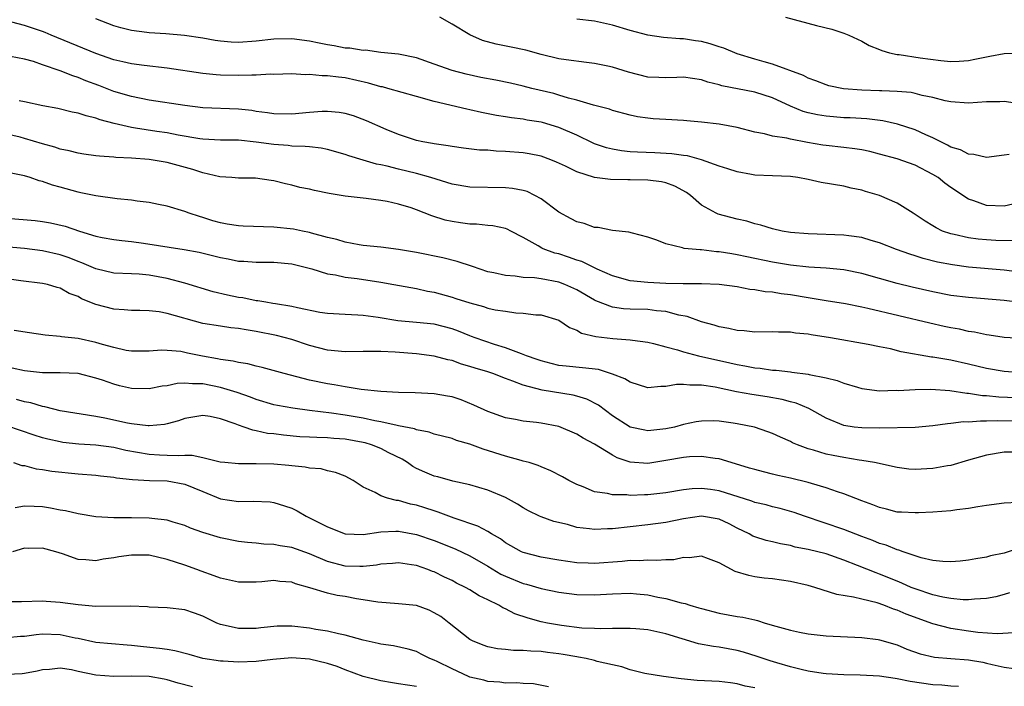
# Model space of a CAD drawing. Units: inches. Extents: x 2553000 to 2556000, y 1557000 to 1560000.
# Drawn here: x 2554450 to 2554561, y 1557572 to 1557647 of the extents above; entities that cross this region are included whole.
import ezdxf

# ---------------------------------------------------------------- set-up
doc = ezdxf.new("R2010")
doc.units = ezdxf.units.IN
doc.header["$MEASUREMENT"] = 0
doc.layers.add('LD25531557_2ft', color=153, linetype='Continuous')

msp = doc.modelspace()

# ---------------------------------------------------------------- linework, layer by layer
at = {"layer": 'LD25531557_2ft'}
for points, elevation in [([(2554561.99, 1557626.01), (2554561, 1557625.79), (2554559, 1557625.86), (2554557.61, 1557626.39), (2554557, 1557626.58), (2554555, 1557627.88), (2554554.35, 1557628.36), (2554553.57, 1557629), (2554553, 1557629.35), (2554551, 1557630.4), (2554549, 1557631.09), (2554547, 1557631.63), (2554545.91, 1557631.91), (2554545, 1557632.11), (2554544.23, 1557632.23), (2554543, 1557632.38), (2554541, 1557632.59), (2554540.64, 1557632.64), (2554538.93, 1557632.93), (2554537, 1557633.3), (2554536.58, 1557633.42), (2554535, 1557633.65), (2554534.08, 1557633.92), (2554533, 1557634.11), (2554531, 1557634.63), (2554529, 1557635), (2554527, 1557635.23), (2554525.37, 1557635.37), (2554525, 1557635.41), (2554523, 1557635.51), (2554521.6, 1557635.6), (2554521, 1557635.65), (2554519.82, 1557635.82), (2554519, 1557636), (2554517, 1557636.54), (2554516.67, 1557636.67), (2554514.87, 1557637.13), (2554513, 1557637.7), (2554512.09, 1557637.91), (2554511, 1557638.26), (2554510.42, 1557638.42), (2554507.97, 1557639), (2554507, 1557639.25), (2554505.58, 1557639.58), (2554503.92, 1557639.92), (2554502.24, 1557640.24), (2554500.59, 1557640.59), (2554499, 1557641.01), (2554497, 1557641.74), (2554495, 1557642.43), (2554493, 1557642.84), (2554491, 1557643.03), (2554489.28, 1557643.28), (2554489, 1557643.27), (2554487.52, 1557643.52), (2554487, 1557643.54), (2554485.77, 1557643.77), (2554485, 1557643.89), (2554484.07, 1557644.07), (2554483, 1557644.3), (2554481, 1557644.58), (2554479, 1557644.54), (2554477, 1557644.3), (2554475, 1557644.16), (2554474.2, 1557644.2), (2554473, 1557644.3), (2554472.39, 1557644.39), (2554471, 1557644.64), (2554468.96, 1557644.96), (2554466.86, 1557645.14), (2554465, 1557645.24), (2554464.72, 1557645.29), (2554463, 1557645.5), (2554461.8, 1557645.8), (2554461, 1557646.04), (2554459, 1557646.8)], 6740), ([(2554561.58, 1557631.58), (2554561, 1557631.5), (2554559, 1557631.25), (2554557.59, 1557631.59), (2554557, 1557631.61), (2554556.1, 1557632.1), (2554555, 1557632.42), (2554554.65, 1557632.65), (2554553.88, 1557633), (2554553, 1557633.45), (2554552.21, 1557633.79), (2554551, 1557634.36), (2554549.01, 1557635.01), (2554547.38, 1557635.38), (2554545.59, 1557635.59), (2554543.69, 1557635.69), (2554543, 1557635.72), (2554541.82, 1557635.82), (2554541, 1557635.89), (2554540.05, 1557636.05), (2554539, 1557636.28), (2554538.43, 1557636.43), (2554537, 1557637.01), (2554535, 1557637.95), (2554533, 1557638.6), (2554529.29, 1557639.29), (2554529, 1557639.39), (2554527.72, 1557639.72), (2554527, 1557639.97), (2554525, 1557640.25), (2554524.24, 1557640.24), (2554523, 1557640.18), (2554522.23, 1557640.23), (2554521, 1557640.28), (2554518.82, 1557640.82), (2554517, 1557641.38), (2554516.5, 1557641.5), (2554515, 1557641.82), (2554514.08, 1557641.92), (2554511.8, 1557642.2), (2554511, 1557642.33), (2554509, 1557642.82), (2554507.3, 1557643.3), (2554505.65, 1557643.65), (2554503.97, 1557643.97), (2554502.4, 1557644.4), (2554501.01, 1557645.01), (2554499, 1557646.22), (2554497.61, 1557647)], 6738), ([(2554563, 1557637.23), (2554561, 1557637.53), (2554560.5, 1557637.5), (2554559, 1557637.49), (2554557, 1557637.35), (2554555, 1557637.49), (2554554.38, 1557637.62), (2554553, 1557637.98), (2554551.78, 1557638.22), (2554551, 1557638.44), (2554550.54, 1557638.54), (2554549, 1557638.67), (2554547.28, 1557638.72), (2554547, 1557638.75), (2554545, 1557638.81), (2554542.96, 1557638.96), (2554541.3, 1557639.3), (2554541, 1557639.39), (2554539.84, 1557639.84), (2554539, 1557640.15), (2554538.46, 1557640.46), (2554535, 1557641.74), (2554534.03, 1557641.97), (2554533, 1557642.27), (2554531, 1557642.9), (2554529.53, 1557643.53), (2554529, 1557643.68), (2554528, 1557644), (2554527, 1557644.26), (2554526.35, 1557644.35), (2554525, 1557644.57), (2554524.57, 1557644.57), (2554522.73, 1557644.73), (2554521, 1557645), (2554519, 1557645.51), (2554517, 1557646.1), (2554515, 1557646.56), (2554513, 1557646.79)], 6736), ([(2554536.44, 1557647), (2554539.93, 1557646.07), (2554541.64, 1557645.64), (2554543, 1557645.2), (2554543.57, 1557645), (2554545, 1557644.3), (2554545.84, 1557643.84), (2554547, 1557643.37), (2554547.25, 1557643.25), (2554548.14, 1557643), (2554549, 1557642.82), (2554549.2, 1557642.8), (2554551.55, 1557642.45), (2554553.87, 1557642.13), (2554555, 1557642.04), (2554555.94, 1557642.06), (2554557, 1557642.15), (2554557.72, 1557642.28), (2554559, 1557642.56), (2554559.38, 1557642.62), (2554561, 1557642.94), (2554563, 1557643)], 6734), ([(2554562.12, 1557621.88), (2554560.06, 1557621.94), (2554559, 1557622), (2554558.08, 1557622.08), (2554557, 1557622.22), (2554555.4, 1557622.6), (2554555, 1557622.67), (2554554.09, 1557623), (2554553.35, 1557623.35), (2554553, 1557623.59), (2554552.11, 1557624.11), (2554551, 1557624.87), (2554550.77, 1557625), (2554549, 1557626.12), (2554547, 1557626.97), (2554545.43, 1557627.43), (2554545, 1557627.58), (2554543.82, 1557627.82), (2554543, 1557628.03), (2554540.46, 1557628.46), (2554539, 1557628.79), (2554537.84, 1557629), (2554537, 1557629.12), (2554535, 1557629.18), (2554533, 1557629.28), (2554532.64, 1557629.36), (2554531, 1557629.65), (2554529.97, 1557629.97), (2554529, 1557630.29), (2554527, 1557631), (2554525.44, 1557631.44), (2554525, 1557631.48), (2554523.68, 1557631.68), (2554521.78, 1557631.78), (2554519.84, 1557631.84), (2554519, 1557631.9), (2554518.01, 1557632.01), (2554517, 1557632.18), (2554516.34, 1557632.34), (2554515, 1557632.79), (2554514.85, 1557632.85), (2554513, 1557633.74), (2554511, 1557634.63), (2554509.17, 1557635.17), (2554509, 1557635.22), (2554507.45, 1557635.45), (2554507, 1557635.55), (2554505.69, 1557635.69), (2554505, 1557635.82), (2554503.98, 1557635.98), (2554502.32, 1557636.32), (2554501, 1557636.61), (2554500.67, 1557636.67), (2554497, 1557637.54), (2554495, 1557638.09), (2554491.79, 1557639), (2554491.17, 1557639.17), (2554491, 1557639.2), (2554489.6, 1557639.6), (2554487, 1557640.19), (2554486.25, 1557640.25), (2554485, 1557640.43), (2554484.41, 1557640.41), (2554483, 1557640.55), (2554482.52, 1557640.52), (2554481, 1557640.63), (2554479, 1557640.58), (2554478.6, 1557640.6), (2554477, 1557640.48), (2554476.5, 1557640.5), (2554475, 1557640.44), (2554473, 1557640.49), (2554472.52, 1557640.52), (2554471, 1557640.68), (2554467, 1557641.26), (2554464.44, 1557641.56), (2554463, 1557641.76), (2554462.02, 1557641.98), (2554461, 1557642.23), (2554459, 1557642.92), (2554453.97, 1557645), (2554453.29, 1557645.29), (2554453, 1557645.4), (2554451, 1557646.07), (2554449.57, 1557646.43)], 6742), ([(2554563, 1557618.36), (2554561, 1557618.59), (2554557, 1557618.94), (2554555.19, 1557619.19), (2554553.51, 1557619.51), (2554551.91, 1557619.91), (2554551, 1557620.21), (2554550.39, 1557620.39), (2554548.91, 1557620.91), (2554547, 1557621.68), (2554546.06, 1557621.94), (2554545, 1557622.27), (2554543.54, 1557622.46), (2554543, 1557622.54), (2554539, 1557622.69), (2554537, 1557622.85), (2554536.07, 1557623), (2554535, 1557623.24), (2554533.66, 1557623.66), (2554533, 1557623.82), (2554532.1, 1557624.1), (2554531, 1557624.34), (2554528.88, 1557624.88), (2554528.64, 1557625), (2554527, 1557625.91), (2554525.78, 1557627), (2554525.33, 1557627.33), (2554524.03, 1557628.03), (2554523, 1557628.4), (2554522.51, 1557628.51), (2554521, 1557628.7), (2554519, 1557628.75), (2554518.74, 1557628.74), (2554516.78, 1557628.78), (2554515, 1557629.01), (2554513, 1557629.63), (2554511.73, 1557630.27), (2554510.74, 1557630.74), (2554510.1, 1557631), (2554509, 1557631.4), (2554507.66, 1557631.66), (2554507, 1557631.77), (2554505, 1557631.93), (2554503.97, 1557631.97), (2554503, 1557632.06), (2554502.09, 1557632.09), (2554500.3, 1557632.3), (2554499, 1557632.48), (2554498.57, 1557632.57), (2554497, 1557632.78), (2554496.82, 1557632.82), (2554495.73, 1557633), (2554495, 1557633.15), (2554493, 1557633.82), (2554491.59, 1557634.41), (2554489.38, 1557635.38), (2554487.92, 1557635.92), (2554487, 1557636.18), (2554486.31, 1557636.31), (2554485, 1557636.43), (2554484.42, 1557636.42), (2554483, 1557636.32), (2554481, 1557636.13), (2554479, 1557636.16), (2554478.28, 1557636.28), (2554477, 1557636.43), (2554476.51, 1557636.51), (2554475, 1557636.66), (2554471, 1557636.82), (2554469, 1557637.07), (2554465, 1557637.69), (2554463, 1557638.08), (2554461, 1557638.67), (2554459.33, 1557639.33), (2554457.86, 1557639.86), (2554457, 1557640.22), (2554456.4, 1557640.4), (2554455, 1557640.98), (2554453, 1557641.67), (2554451.99, 1557642.01), (2554451, 1557642.29), (2554449.4, 1557642.6)], 6744), ([(2554562.48, 1557615), (2554561, 1557615.19), (2554557, 1557615.52), (2554555, 1557615.78), (2554553, 1557616.16), (2554550.68, 1557616.68), (2554549, 1557617.09), (2554545, 1557618.23), (2554543, 1557618.64), (2554541, 1557618.83), (2554539.06, 1557618.94), (2554537, 1557619.16), (2554535, 1557619.49), (2554532.09, 1557620.09), (2554531, 1557620.34), (2554530.42, 1557620.42), (2554529, 1557620.67), (2554528.68, 1557620.68), (2554527, 1557620.87), (2554526.87, 1557620.87), (2554525.05, 1557621.05), (2554524.89, 1557621.11), (2554523, 1557621.57), (2554522.01, 1557621.99), (2554521, 1557622.3), (2554519.26, 1557622.74), (2554518.86, 1557622.86), (2554517, 1557623.05), (2554515.39, 1557623.39), (2554515, 1557623.39), (2554513.84, 1557623.84), (2554513, 1557624.02), (2554512.38, 1557624.38), (2554511, 1557625.11), (2554509, 1557626.61), (2554508.28, 1557627), (2554507.42, 1557627.42), (2554507, 1557627.53), (2554505.78, 1557627.78), (2554505, 1557627.86), (2554501, 1557627.92), (2554499, 1557628.24), (2554498.43, 1557628.43), (2554496.61, 1557629), (2554495, 1557629.46), (2554493, 1557629.93), (2554491.73, 1557630.27), (2554491, 1557630.43), (2554490.51, 1557630.51), (2554489, 1557630.97), (2554487.42, 1557631.42), (2554487, 1557631.59), (2554485, 1557632.15), (2554484.3, 1557632.3), (2554483, 1557632.43), (2554482.5, 1557632.5), (2554481, 1557632.53), (2554480.59, 1557632.59), (2554479, 1557632.7), (2554477, 1557632.98), (2554475, 1557633.18), (2554473, 1557633.21), (2554471, 1557633.3), (2554470.66, 1557633.34), (2554468.25, 1557633.75), (2554467, 1557634.01), (2554465.83, 1557634.17), (2554463.46, 1557634.54), (2554463, 1557634.6), (2554461.05, 1557635.05), (2554459.48, 1557635.48), (2554459, 1557635.67), (2554457.91, 1557635.91), (2554457, 1557636.24), (2554456.35, 1557636.35), (2554454.74, 1557636.74), (2554453.06, 1557637.06), (2554451, 1557637.5), (2554450.39, 1557637.61)], 6746), ([(2554563, 1557610.92), (2554561, 1557611.06), (2554559.32, 1557611.32), (2554559, 1557611.35), (2554557.65, 1557611.65), (2554557, 1557611.73), (2554555.97, 1557611.97), (2554555, 1557612.13), (2554554.28, 1557612.28), (2554552.64, 1557612.64), (2554545.68, 1557614.32), (2554545, 1557614.47), (2554543.18, 1557614.82), (2554541, 1557615.16), (2554539.44, 1557615.44), (2554539, 1557615.5), (2554537, 1557615.83), (2554535.95, 1557615.95), (2554535, 1557616.12), (2554534.17, 1557616.17), (2554533, 1557616.39), (2554532.44, 1557616.44), (2554531, 1557616.73), (2554529, 1557617), (2554527, 1557617.06), (2554524.94, 1557617.06), (2554523, 1557617.12), (2554521, 1557617.21), (2554519, 1557617.4), (2554517, 1557617.96), (2554515.28, 1557618.72), (2554514.68, 1557619), (2554513.56, 1557619.56), (2554513, 1557619.73), (2554512.07, 1557620.07), (2554511, 1557620.42), (2554510.53, 1557620.53), (2554509.24, 1557621), (2554509.07, 1557621.07), (2554508.67, 1557621.33), (2554507, 1557622.27), (2554505.6, 1557623), (2554505.2, 1557623.2), (2554505, 1557623.28), (2554503.57, 1557623.57), (2554503, 1557623.62), (2554501.76, 1557623.76), (2554501, 1557623.76), (2554499.93, 1557623.93), (2554499, 1557624.05), (2554498.23, 1557624.23), (2554496.71, 1557624.71), (2554495, 1557625.39), (2554494.41, 1557625.59), (2554493, 1557626.02), (2554491.7, 1557626.3), (2554491, 1557626.42), (2554489.36, 1557626.64), (2554487, 1557626.91), (2554485.2, 1557627.2), (2554483.54, 1557627.54), (2554483, 1557627.68), (2554481.9, 1557627.9), (2554481, 1557628.16), (2554480.29, 1557628.29), (2554479, 1557628.64), (2554478.67, 1557628.67), (2554476.93, 1557628.93), (2554475, 1557628.93), (2554474.26, 1557629), (2554472.91, 1557629.09), (2554471, 1557629.54), (2554469.9, 1557629.9), (2554467, 1557630.69), (2554465, 1557631.04), (2554463, 1557631.17), (2554461.25, 1557631.25), (2554461, 1557631.29), (2554459.39, 1557631.39), (2554459, 1557631.45), (2554457.63, 1557631.63), (2554457, 1557631.73), (2554456, 1557632), (2554455, 1557632.19), (2554454.4, 1557632.4), (2554453, 1557632.78), (2554451, 1557633.4), (2554450.49, 1557633.52), (2554449, 1557633.88)], 6748), ([(2554563, 1557607.08), (2554561, 1557607.22), (2554559, 1557607.58), (2554557, 1557608.06), (2554555, 1557608.5), (2554554.56, 1557608.56), (2554553, 1557608.83), (2554552.84, 1557608.84), (2554549.45, 1557609.45), (2554548.24, 1557609.76), (2554547, 1557609.99), (2554545.74, 1557610.26), (2554541.48, 1557611), (2554539.34, 1557611.34), (2554539, 1557611.42), (2554537.55, 1557611.55), (2554537, 1557611.65), (2554535.65, 1557611.65), (2554535, 1557611.68), (2554533, 1557611.65), (2554531.8, 1557611.8), (2554531, 1557611.84), (2554530.07, 1557612.07), (2554529, 1557612.25), (2554528.43, 1557612.43), (2554527, 1557612.8), (2554525.39, 1557613.39), (2554524.45, 1557613.55), (2554523, 1557613.96), (2554521.96, 1557614.05), (2554521, 1557614.18), (2554519, 1557614.22), (2554518.25, 1557614.25), (2554517, 1557614.44), (2554515.16, 1557615.16), (2554515, 1557615.25), (2554513, 1557616.41), (2554511.68, 1557617), (2554511, 1557617.25), (2554509, 1557617.63), (2554508.27, 1557617.73), (2554507, 1557617.79), (2554506.07, 1557617.93), (2554505, 1557617.99), (2554503.7, 1557618.3), (2554503, 1557618.43), (2554501.28, 1557619), (2554499.59, 1557619.59), (2554497.98, 1557619.98), (2554495, 1557620.59), (2554493, 1557620.93), (2554491, 1557621.17), (2554489, 1557621.38), (2554488.56, 1557621.44), (2554487, 1557621.74), (2554486.05, 1557622.05), (2554485, 1557622.29), (2554483.23, 1557622.77), (2554483, 1557622.84), (2554482.19, 1557623), (2554481.21, 1557623.21), (2554479, 1557623.45), (2554475.54, 1557623.54), (2554475, 1557623.58), (2554473.76, 1557623.76), (2554473, 1557623.92), (2554472.14, 1557624.14), (2554471, 1557624.52), (2554470.62, 1557624.62), (2554469.47, 1557625), (2554469, 1557625.19), (2554467, 1557625.79), (2554466.03, 1557625.97), (2554465, 1557626.2), (2554463.65, 1557626.35), (2554463, 1557626.47), (2554461.38, 1557626.62), (2554459, 1557626.94), (2554457.3, 1557627.3), (2554457, 1557627.35), (2554455, 1557627.91), (2554454.13, 1557628.13), (2554453, 1557628.57), (2554452.63, 1557628.63), (2554451.61, 1557629), (2554451, 1557629.19), (2554449.5, 1557629.5)], 6750), ([(2554449, 1557624.45), (2554452.17, 1557624.17), (2554453, 1557624.07), (2554453.91, 1557623.91), (2554455.55, 1557623.55), (2554457.15, 1557623), (2554459, 1557622.44), (2554459.71, 1557622.29), (2554461, 1557622.05), (2554461.92, 1557621.92), (2554463, 1557621.82), (2554464.35, 1557621.65), (2554468.93, 1557620.93), (2554470.61, 1557620.61), (2554472.23, 1557620.23), (2554473, 1557620.01), (2554473.87, 1557619.87), (2554475, 1557619.61), (2554475.6, 1557619.6), (2554477, 1557619.49), (2554479, 1557619.5), (2554481, 1557619.3), (2554483.26, 1557618.74), (2554485, 1557618.2), (2554485.92, 1557618.08), (2554487, 1557617.82), (2554488.34, 1557617.66), (2554491, 1557617.25), (2554492.47, 1557617), (2554495, 1557616.53), (2554496.26, 1557616.26), (2554497, 1557616.12), (2554499, 1557615.58), (2554499.44, 1557615.44), (2554501, 1557614.92), (2554502.52, 1557614.52), (2554503, 1557614.35), (2554503.83, 1557614.17), (2554505, 1557613.99), (2554506.17, 1557613.83), (2554507, 1557613.79), (2554508.39, 1557613.61), (2554509, 1557613.58), (2554511, 1557612.98), (2554512.17, 1557612.17), (2554513, 1557611.88), (2554513.54, 1557611.54), (2554515.16, 1557611.16), (2554517.06, 1557610.94), (2554519, 1557610.8), (2554519.25, 1557610.75), (2554521, 1557610.53), (2554521.61, 1557610.39), (2554523, 1557610.01), (2554524.33, 1557609.67), (2554525, 1557609.44), (2554526.69, 1557609), (2554530.21, 1557608.21), (2554531, 1557608.01), (2554531.87, 1557607.87), (2554533, 1557607.64), (2554533.59, 1557607.59), (2554535, 1557607.39), (2554535.38, 1557607.38), (2554537, 1557607.18), (2554537.17, 1557607.17), (2554539, 1557606.93), (2554539.1, 1557606.9), (2554541, 1557606.53), (2554542.23, 1557606.23), (2554543, 1557605.92), (2554544.54, 1557605.46), (2554545, 1557605.34), (2554547, 1557605.07), (2554548.88, 1557605.12), (2554549.1, 1557605.1), (2554551, 1557605.21), (2554552.76, 1557605.24), (2554554.91, 1557605.09), (2554556.8, 1557604.8), (2554557, 1557604.79), (2554558.55, 1557604.55), (2554559, 1557604.53), (2554560.4, 1557604.4), (2554562.33, 1557604.33)], 6752), ([(2554563, 1557601.67), (2554560.29, 1557601.71), (2554559, 1557601.64), (2554558.33, 1557601.67), (2554557, 1557601.55), (2554556.43, 1557601.57), (2554555, 1557601.38), (2554554.64, 1557601.36), (2554553, 1557601.12), (2554551, 1557600.95), (2554547, 1557600.88), (2554545, 1557600.9), (2554544.17, 1557601), (2554543, 1557601.18), (2554541, 1557601.98), (2554539.06, 1557603.06), (2554537.66, 1557603.66), (2554537, 1557603.83), (2554536.08, 1557604.08), (2554534.4, 1557604.4), (2554532.65, 1557604.65), (2554530.95, 1557604.95), (2554528.54, 1557605.46), (2554527, 1557605.71), (2554525.69, 1557605.69), (2554525, 1557605.77), (2554524.22, 1557605.78), (2554523, 1557605.53), (2554522.44, 1557605.56), (2554521, 1557605.4), (2554519, 1557606.02), (2554518.41, 1557606.41), (2554517, 1557606.95), (2554515.44, 1557607.44), (2554513.66, 1557607.66), (2554511.82, 1557607.82), (2554511, 1557607.92), (2554510.12, 1557608.12), (2554509, 1557608.41), (2554508.57, 1557608.57), (2554507.36, 1557609), (2554507, 1557609.15), (2554506.79, 1557609.21), (2554505, 1557609.89), (2554503.75, 1557610.25), (2554501.59, 1557611), (2554501.17, 1557611.17), (2554501, 1557611.22), (2554499.74, 1557611.74), (2554499, 1557612.01), (2554497, 1557612.54), (2554495, 1557612.74), (2554492.92, 1557612.92), (2554490.7, 1557613.3), (2554489, 1557613.52), (2554488.43, 1557613.57), (2554487, 1557613.62), (2554485, 1557613.74), (2554484.14, 1557613.86), (2554481.64, 1557614.36), (2554481, 1557614.52), (2554479.18, 1557614.82), (2554478.88, 1557614.88), (2554478.09, 1557615), (2554477.17, 1557615.17), (2554477, 1557615.18), (2554475.49, 1557615.49), (2554475, 1557615.55), (2554473.79, 1557615.79), (2554472.17, 1557616.17), (2554469, 1557617.14), (2554467, 1557617.66), (2554465, 1557618.04), (2554463.86, 1557618.14), (2554463, 1557618.19), (2554461, 1557618.27), (2554459, 1557618.74), (2554457.44, 1557619.44), (2554457, 1557619.59), (2554455.99, 1557619.99), (2554455, 1557620.34), (2554453, 1557620.79), (2554451, 1557621.04), (2554447, 1557621.39)], 6754), ([(2554563, 1557598.19), (2554561, 1557598.18), (2554559, 1557597.83), (2554557, 1557597.27), (2554555, 1557596.68), (2554554.63, 1557596.63), (2554553, 1557596.34), (2554551, 1557596.25), (2554550.28, 1557596.28), (2554549, 1557596.44), (2554546.42, 1557597), (2554545, 1557597.24), (2554544.73, 1557597.27), (2554543, 1557597.56), (2554541.8, 1557597.8), (2554541, 1557597.97), (2554539.58, 1557598.42), (2554539, 1557598.56), (2554537.81, 1557599), (2554537.24, 1557599.24), (2554537, 1557599.38), (2554535.87, 1557599.87), (2554535, 1557600.28), (2554534.47, 1557600.47), (2554532.97, 1557600.97), (2554531, 1557601.36), (2554530.57, 1557601.43), (2554529, 1557601.64), (2554528.32, 1557601.68), (2554527, 1557601.66), (2554526.43, 1557601.57), (2554525, 1557601.28), (2554523.97, 1557601), (2554523, 1557600.79), (2554521, 1557600.57), (2554520.63, 1557600.63), (2554518.99, 1557600.99), (2554517, 1557602.27), (2554515.44, 1557603.44), (2554514.13, 1557604.13), (2554513, 1557604.47), (2554512.59, 1557604.59), (2554509.13, 1557605.13), (2554507, 1557605.69), (2554505.84, 1557606.16), (2554505, 1557606.44), (2554503.56, 1557607), (2554503, 1557607.19), (2554501.6, 1557607.6), (2554501, 1557607.81), (2554500.06, 1557608.06), (2554499, 1557608.45), (2554498.53, 1557608.53), (2554497, 1557608.96), (2554495, 1557609.21), (2554492.61, 1557609.39), (2554491, 1557609.48), (2554489.47, 1557609.47), (2554489, 1557609.49), (2554487, 1557609.44), (2554485, 1557609.63), (2554483, 1557610.16), (2554481, 1557610.82), (2554479.27, 1557611.27), (2554477, 1557611.72), (2554475.89, 1557611.89), (2554475, 1557612.07), (2554474.15, 1557612.15), (2554473, 1557612.31), (2554471, 1557612.62), (2554467, 1557613.75), (2554466.09, 1557613.91), (2554465, 1557614.04), (2554463.92, 1557614.08), (2554463, 1557614.09), (2554462.16, 1557614.16), (2554461, 1557614.22), (2554459, 1557614.74), (2554457.4, 1557615.4), (2554457, 1557615.65), (2554455.99, 1557615.99), (2554455, 1557616.59), (2554454.66, 1557616.66), (2554453.55, 1557617), (2554453, 1557617.12), (2554450.59, 1557617.41), (2554448.26, 1557617.74)], 6756), ([(2554562.53, 1557592.53), (2554561, 1557592.46), (2554559, 1557592.2), (2554558.04, 1557592.04), (2554557, 1557591.84), (2554555.69, 1557591.69), (2554555, 1557591.59), (2554553, 1557591.45), (2554551.38, 1557591.38), (2554551, 1557591.35), (2554549.46, 1557591.46), (2554549, 1557591.46), (2554547.79, 1557591.79), (2554547, 1557591.95), (2554546.26, 1557592.26), (2554545, 1557592.7), (2554543, 1557593.5), (2554542.27, 1557593.73), (2554541, 1557594.19), (2554539.35, 1557594.65), (2554539, 1557594.77), (2554537, 1557595.25), (2554535.57, 1557595.57), (2554535, 1557595.72), (2554533.96, 1557595.96), (2554533, 1557596.22), (2554532.4, 1557596.4), (2554530.33, 1557597), (2554529, 1557597.42), (2554528.55, 1557597.45), (2554527, 1557597.7), (2554525.65, 1557597.65), (2554525, 1557597.58), (2554523, 1557597.23), (2554521, 1557596.92), (2554519, 1557597.06), (2554517.55, 1557597.55), (2554517, 1557597.84), (2554515, 1557599.07), (2554513.73, 1557599.73), (2554513, 1557600.21), (2554511, 1557601.04), (2554509, 1557601.43), (2554508.49, 1557601.51), (2554507, 1557601.67), (2554506.14, 1557601.86), (2554505, 1557602.04), (2554503, 1557602.73), (2554501.45, 1557603.45), (2554500.04, 1557604.04), (2554499, 1557604.37), (2554498.48, 1557604.48), (2554497, 1557604.72), (2554494.84, 1557604.84), (2554493, 1557604.88), (2554491, 1557604.98), (2554488.78, 1557605.22), (2554487, 1557605.51), (2554485.75, 1557605.75), (2554485, 1557605.85), (2554483, 1557606.27), (2554480.15, 1557607), (2554477.69, 1557607.69), (2554477, 1557607.84), (2554476.08, 1557608.08), (2554475, 1557608.25), (2554474.4, 1557608.4), (2554473, 1557608.59), (2554472.67, 1557608.67), (2554470.96, 1557608.96), (2554469.29, 1557609.29), (2554468.54, 1557609.46), (2554467, 1557609.6), (2554466.38, 1557609.62), (2554465, 1557609.52), (2554463, 1557609.51), (2554462.4, 1557609.6), (2554461, 1557609.91), (2554459.74, 1557610.26), (2554459, 1557610.5), (2554457, 1557610.93), (2554455.13, 1557611.13), (2554455, 1557611.15), (2554453.3, 1557611.3), (2554451.56, 1557611.56), (2554449.83, 1557611.83)], 6758), ([(2554563, 1557587.51), (2554561, 1557586.85), (2554559.47, 1557586.53), (2554559, 1557586.4), (2554557.8, 1557586.2), (2554557, 1557586.05), (2554556.06, 1557585.94), (2554555, 1557585.86), (2554554.11, 1557585.89), (2554553, 1557586.02), (2554551.68, 1557586.32), (2554551, 1557586.53), (2554549.65, 1557587), (2554549.18, 1557587.18), (2554549, 1557587.22), (2554547.73, 1557587.73), (2554547, 1557587.94), (2554546.26, 1557588.26), (2554545, 1557588.72), (2554543, 1557589.51), (2554538.56, 1557591), (2554537.42, 1557591.42), (2554535.86, 1557591.86), (2554535, 1557592.06), (2554534.26, 1557592.26), (2554533, 1557592.54), (2554532.67, 1557592.67), (2554529, 1557593.84), (2554528.02, 1557593.98), (2554527, 1557594.11), (2554525.95, 1557594.05), (2554525, 1557593.94), (2554523, 1557593.61), (2554521, 1557593.39), (2554520.61, 1557593.39), (2554519, 1557593.32), (2554518.62, 1557593.38), (2554517, 1557593.38), (2554516.46, 1557593.54), (2554515, 1557593.73), (2554513.72, 1557594.28), (2554513, 1557594.54), (2554512.1, 1557595), (2554511.4, 1557595.39), (2554510.08, 1557596.08), (2554509, 1557596.52), (2554508.67, 1557596.67), (2554507.65, 1557597), (2554507, 1557597.18), (2554506.77, 1557597.23), (2554505, 1557597.71), (2554502.5, 1557598.5), (2554501, 1557599.08), (2554499.5, 1557599.5), (2554499, 1557599.7), (2554497, 1557600.2), (2554496.42, 1557600.42), (2554495, 1557600.69), (2554494.79, 1557600.79), (2554493, 1557601.14), (2554492.84, 1557601.16), (2554491, 1557601.58), (2554490.31, 1557601.69), (2554489, 1557601.99), (2554487, 1557602.33), (2554485.45, 1557602.55), (2554483, 1557602.84), (2554481.1, 1557603.1), (2554479.4, 1557603.4), (2554479, 1557603.49), (2554477, 1557604.08), (2554476.35, 1557604.35), (2554474.86, 1557604.86), (2554473, 1557605.44), (2554471, 1557605.85), (2554469.84, 1557605.84), (2554469, 1557605.94), (2554468.12, 1557605.88), (2554467, 1557605.64), (2554466.43, 1557605.57), (2554465, 1557605.29), (2554463, 1557605.33), (2554461.64, 1557605.64), (2554461, 1557605.81), (2554459.74, 1557606.25), (2554459, 1557606.49), (2554457, 1557607.01), (2554455, 1557607.09), (2554453, 1557607.07), (2554451, 1557607.29), (2554449.6, 1557607.6)], 6760), ([(2554561.61, 1557582.39), (2554561, 1557582.19), (2554560.05, 1557581.95), (2554559, 1557581.74), (2554557.68, 1557581.68), (2554557, 1557581.6), (2554556.39, 1557581.61), (2554555, 1557581.74), (2554554.1, 1557581.9), (2554553, 1557582.16), (2554551, 1557582.82), (2554550.57, 1557583), (2554549.49, 1557583.49), (2554549, 1557583.68), (2554547, 1557584.5), (2554546.62, 1557584.62), (2554544.53, 1557585.47), (2554543, 1557586.06), (2554541, 1557586.76), (2554539, 1557587.26), (2554537.53, 1557587.53), (2554537, 1557587.69), (2554535.87, 1557587.87), (2554535, 1557588.1), (2554534.26, 1557588.26), (2554533, 1557588.66), (2554532.76, 1557588.76), (2554532.35, 1557589), (2554531, 1557589.65), (2554530.12, 1557590.12), (2554529, 1557590.64), (2554527, 1557590.99), (2554525, 1557590.69), (2554523, 1557590.28), (2554521, 1557590.02), (2554519, 1557589.81), (2554517, 1557589.57), (2554516.44, 1557589.56), (2554515, 1557589.48), (2554514.42, 1557589.58), (2554513, 1557589.74), (2554511.95, 1557590.05), (2554510.41, 1557590.41), (2554509, 1557590.91), (2554508.8, 1557591), (2554507.6, 1557591.6), (2554507, 1557591.93), (2554506.35, 1557592.35), (2554505, 1557593.08), (2554503, 1557593.91), (2554501, 1557594.5), (2554499.07, 1557594.93), (2554497.39, 1557595.39), (2554497, 1557595.48), (2554495.94, 1557595.94), (2554495, 1557596.36), (2554494.58, 1557596.58), (2554494, 1557597), (2554493.38, 1557597.38), (2554491.89, 1557598.11), (2554491, 1557598.58), (2554489.97, 1557599), (2554489.23, 1557599.23), (2554489, 1557599.28), (2554487, 1557599.65), (2554485.72, 1557599.72), (2554485, 1557599.8), (2554483.81, 1557599.81), (2554483, 1557599.87), (2554481.91, 1557599.91), (2554480.08, 1557600.08), (2554479, 1557600.22), (2554478.29, 1557600.29), (2554477, 1557600.58), (2554476.63, 1557600.63), (2554475.64, 1557601), (2554475, 1557601.21), (2554474.63, 1557601.37), (2554473, 1557601.93), (2554471.82, 1557602.18), (2554471, 1557602.28), (2554469.88, 1557602.11), (2554469, 1557601.96), (2554468.29, 1557601.71), (2554467, 1557601.36), (2554466.7, 1557601.3), (2554465, 1557601.13), (2554464.87, 1557601.13), (2554463, 1557601.36), (2554462.56, 1557601.44), (2554459.99, 1557602.01), (2554459, 1557602.19), (2554455, 1557602.83), (2554454.28, 1557603), (2554453.27, 1557603.27), (2554453, 1557603.3), (2554451.7, 1557603.7), (2554451, 1557603.83), (2554450.1, 1557604.1)], 6762), ([(2554562.09, 1557577.91), (2554560.22, 1557577.78), (2554558.06, 1557577.94), (2554557, 1557578.08), (2554555, 1557578.37), (2554553, 1557578.9), (2554549.99, 1557579.99), (2554549, 1557580.43), (2554548.56, 1557580.56), (2554547.5, 1557581), (2554546.74, 1557581.26), (2554545, 1557581.68), (2554544.09, 1557581.91), (2554542.19, 1557582.19), (2554539.74, 1557583), (2554539, 1557583.22), (2554537, 1557583.67), (2554535, 1557583.95), (2554534.05, 1557584.05), (2554533, 1557584.2), (2554532.32, 1557584.32), (2554530.8, 1557584.8), (2554529, 1557585.75), (2554527.78, 1557586.22), (2554527, 1557586.49), (2554525.68, 1557586.32), (2554525, 1557586.34), (2554523.9, 1557586.1), (2554523, 1557586.11), (2554521.99, 1557586.01), (2554521, 1557586.07), (2554520.01, 1557585.99), (2554519, 1557586.01), (2554518.09, 1557585.91), (2554515, 1557585.69), (2554514.27, 1557585.73), (2554513, 1557585.77), (2554511, 1557586.06), (2554509, 1557586.41), (2554507, 1557586.92), (2554506.81, 1557587), (2554505, 1557588.01), (2554504.44, 1557588.44), (2554503.43, 1557589), (2554503, 1557589.26), (2554501.89, 1557589.89), (2554499.22, 1557590.78), (2554497.45, 1557591.45), (2554497, 1557591.58), (2554495.94, 1557591.94), (2554495, 1557592.22), (2554494.35, 1557592.35), (2554493, 1557592.75), (2554492.76, 1557592.76), (2554491.75, 1557593), (2554491, 1557593.27), (2554490.35, 1557593.65), (2554489, 1557594.26), (2554487.91, 1557595), (2554487, 1557595.47), (2554485.91, 1557595.91), (2554485, 1557596.08), (2554484.29, 1557596.29), (2554483, 1557596.38), (2554482.51, 1557596.51), (2554481, 1557596.63), (2554480.68, 1557596.68), (2554479, 1557596.83), (2554477, 1557596.88), (2554475, 1557596.85), (2554473.48, 1557597), (2554472.94, 1557597.06), (2554471, 1557597.54), (2554469.81, 1557597.81), (2554469, 1557597.8), (2554468.25, 1557597.75), (2554467, 1557597.82), (2554466.15, 1557597.85), (2554465, 1557597.91), (2554462.37, 1557598.37), (2554461, 1557598.69), (2554459, 1557598.95), (2554457.07, 1557599.07), (2554455.28, 1557599.28), (2554455, 1557599.32), (2554453.62, 1557599.62), (2554453, 1557599.78), (2554452.08, 1557600.08), (2554449, 1557601.15)], 6764), ([(2554449.76, 1557597), (2554450.69, 1557596.69), (2554451, 1557596.68), (2554452.3, 1557596.3), (2554453, 1557596.23), (2554454.04, 1557596.04), (2554457, 1557595.73), (2554459, 1557595.58), (2554459.52, 1557595.52), (2554461, 1557595.38), (2554461.31, 1557595.31), (2554463.11, 1557595.11), (2554465.01, 1557595.01), (2554467, 1557594.95), (2554469, 1557594.6), (2554471, 1557593.75), (2554473, 1557592.95), (2554475, 1557592.63), (2554476.68, 1557592.68), (2554478.59, 1557592.59), (2554479, 1557592.54), (2554480.17, 1557592.17), (2554481, 1557591.88), (2554481.59, 1557591.59), (2554482.61, 1557591), (2554483, 1557590.82), (2554485, 1557589.8), (2554487, 1557589.02), (2554489, 1557588.95), (2554491, 1557589.22), (2554492.69, 1557589.31), (2554493, 1557589.3), (2554495, 1557588.95), (2554497, 1557588.26), (2554499.34, 1557587.34), (2554501, 1557586.55), (2554503, 1557585.39), (2554504.49, 1557584.49), (2554505, 1557584.25), (2554507, 1557583.43), (2554507.35, 1557583.35), (2554509, 1557582.87), (2554511, 1557582.45), (2554513, 1557582.19), (2554515, 1557582.16), (2554517, 1557582.29), (2554519, 1557582.35), (2554519.73, 1557582.27), (2554521, 1557582.16), (2554522.09, 1557581.91), (2554523, 1557581.75), (2554524.74, 1557581.26), (2554525.18, 1557581.18), (2554525.69, 1557581), (2554526.72, 1557580.72), (2554527, 1557580.62), (2554529, 1557580.12), (2554531, 1557579.75), (2554531.65, 1557579.65), (2554533, 1557579.34), (2554533.29, 1557579.29), (2554534.15, 1557579), (2554535.36, 1557578.64), (2554537, 1557578.18), (2554538.03, 1557577.97), (2554539, 1557577.78), (2554540.35, 1557577.65), (2554541, 1557577.57), (2554545, 1557577.38), (2554546.86, 1557577.14), (2554547, 1557577.11), (2554549, 1557576.54), (2554550.08, 1557576.08), (2554551.55, 1557575.55), (2554553.16, 1557575.16), (2554555, 1557575), (2554557, 1557574.85), (2554558.59, 1557574.59), (2554559, 1557574.5), (2554559.67, 1557574.33), (2554561, 1557574.06), (2554562.09, 1557573.91)], 6766), ([(2554555.86, 1557571.86), (2554555, 1557571.92), (2554554.01, 1557572.01), (2554553, 1557572.06), (2554550.44, 1557572.44), (2554549, 1557572.74), (2554548.76, 1557572.76), (2554547, 1557573.05), (2554544.84, 1557573.16), (2554543, 1557573.19), (2554541, 1557573.3), (2554540.66, 1557573.34), (2554539, 1557573.61), (2554538.22, 1557573.78), (2554537, 1557574.1), (2554535.47, 1557574.53), (2554534.74, 1557574.74), (2554533.26, 1557575.26), (2554531.74, 1557575.74), (2554531, 1557575.93), (2554529, 1557576.29), (2554528.36, 1557576.36), (2554526.68, 1557576.68), (2554523, 1557577.78), (2554521.98, 1557578.02), (2554521, 1557578.22), (2554519.65, 1557578.35), (2554519, 1557578.4), (2554517.62, 1557578.38), (2554517, 1557578.4), (2554515.65, 1557578.35), (2554515, 1557578.39), (2554513.56, 1557578.44), (2554511.28, 1557578.72), (2554509.7, 1557579), (2554509, 1557579.15), (2554507.53, 1557579.53), (2554506.03, 1557580.03), (2554505, 1557580.59), (2554504.71, 1557580.71), (2554504.25, 1557581), (2554503, 1557581.62), (2554502.05, 1557582.05), (2554501, 1557582.72), (2554500.51, 1557583), (2554499.49, 1557583.49), (2554499, 1557583.76), (2554498.16, 1557584.16), (2554497, 1557584.73), (2554496.79, 1557584.79), (2554496.27, 1557585), (2554495, 1557585.44), (2554494.46, 1557585.54), (2554493, 1557585.76), (2554492.31, 1557585.69), (2554491, 1557585.61), (2554490.5, 1557585.5), (2554489, 1557585.35), (2554488.66, 1557585.34), (2554487, 1557585.4), (2554485, 1557585.91), (2554483, 1557586.75), (2554481, 1557587.48), (2554479.68, 1557587.68), (2554479, 1557587.83), (2554477.86, 1557587.86), (2554477, 1557587.96), (2554476.03, 1557588.03), (2554475, 1557588.15), (2554473, 1557588.56), (2554471, 1557589.16), (2554469.64, 1557589.64), (2554469, 1557589.93), (2554467.68, 1557590.32), (2554467, 1557590.54), (2554465.27, 1557590.73), (2554465, 1557590.78), (2554463, 1557590.82), (2554461, 1557590.82), (2554459, 1557590.93), (2554457, 1557591.25), (2554455.58, 1557591.58), (2554455, 1557591.67), (2554453.91, 1557591.91), (2554453, 1557592.03), (2554452.07, 1557592.07), (2554451, 1557592.1), (2554449.93, 1557591.93)], 6768), ([(2554533, 1557571.71), (2554531.92, 1557571.92), (2554531, 1557572.18), (2554530.27, 1557572.27), (2554529, 1557572.44), (2554526.54, 1557572.54), (2554524.72, 1557572.72), (2554522.73, 1557573), (2554520.66, 1557573.34), (2554519, 1557573.74), (2554518.08, 1557574.08), (2554517, 1557574.29), (2554515.31, 1557574.69), (2554515, 1557574.79), (2554514.05, 1557575), (2554513.18, 1557575.18), (2554513, 1557575.2), (2554511.48, 1557575.48), (2554511, 1557575.56), (2554509.71, 1557575.71), (2554509, 1557575.82), (2554507.84, 1557575.84), (2554507, 1557575.93), (2554505.91, 1557575.91), (2554505, 1557576.02), (2554504.09, 1557576.09), (2554503, 1557576.33), (2554502.5, 1557576.5), (2554501.28, 1557577), (2554501, 1557577.15), (2554498.67, 1557579), (2554497.72, 1557579.72), (2554497, 1557580.16), (2554496.43, 1557580.43), (2554495, 1557580.96), (2554493, 1557581.16), (2554490.67, 1557581.33), (2554489, 1557581.62), (2554488.27, 1557581.73), (2554487, 1557581.96), (2554486.09, 1557582.09), (2554485, 1557582.34), (2554483.04, 1557582.96), (2554481.41, 1557583.41), (2554481, 1557583.58), (2554479.67, 1557583.67), (2554479, 1557583.76), (2554477.62, 1557583.62), (2554477, 1557583.58), (2554475, 1557583.57), (2554473, 1557584.03), (2554472.3, 1557584.3), (2554470.81, 1557584.81), (2554470.33, 1557585), (2554469, 1557585.48), (2554467, 1557586.14), (2554465, 1557586.6), (2554463.37, 1557586.63), (2554463, 1557586.63), (2554461.57, 1557586.43), (2554461, 1557586.3), (2554459.82, 1557586.18), (2554459, 1557585.99), (2554457.89, 1557586.11), (2554457, 1557586.14), (2554455.24, 1557586.76), (2554454.49, 1557587), (2554453, 1557587.4), (2554451.38, 1557587.38), (2554451, 1557587.4), (2554449.62, 1557587)], 6770), ([(2554509.84, 1557571.84), (2554508.16, 1557572.16), (2554507, 1557572.2), (2554506.27, 1557572.27), (2554505, 1557572.24), (2554504.35, 1557572.35), (2554503, 1557572.42), (2554502.57, 1557572.57), (2554501, 1557572.94), (2554500.84, 1557573), (2554499, 1557573.85), (2554497.33, 1557574.67), (2554497, 1557574.82), (2554496.52, 1557575), (2554495.52, 1557575.52), (2554495, 1557575.8), (2554494.07, 1557576.07), (2554492.43, 1557576.43), (2554491, 1557576.63), (2554490.71, 1557576.71), (2554489, 1557577.08), (2554487, 1557577.64), (2554486.23, 1557577.77), (2554485, 1557578.09), (2554483.71, 1557578.29), (2554483, 1557578.44), (2554481, 1557578.65), (2554479.37, 1557578.63), (2554477.53, 1557578.47), (2554477, 1557578.39), (2554475.61, 1557578.39), (2554475, 1557578.38), (2554473.2, 1557578.8), (2554473, 1557578.83), (2554472.6, 1557579), (2554471, 1557579.78), (2554470.09, 1557580.09), (2554469, 1557580.49), (2554467, 1557580.71), (2554465, 1557580.78), (2554464.81, 1557580.81), (2554462.88, 1557580.88), (2554459, 1557580.86), (2554457, 1557581.03), (2554455, 1557581.32), (2554453.41, 1557581.41), (2554453, 1557581.46), (2554450.63, 1557581.37), (2554448.63, 1557581.37)], 6772), ([(2554495, 1557571.86), (2554493, 1557572.17), (2554492.3, 1557572.3), (2554491, 1557572.51), (2554489, 1557572.98), (2554487, 1557573.73), (2554486.11, 1557574.11), (2554485, 1557574.46), (2554483, 1557574.94), (2554481, 1557575.08), (2554478.89, 1557574.89), (2554477, 1557574.69), (2554475, 1557574.62), (2554473.29, 1557574.71), (2554473, 1557574.71), (2554471.01, 1557575.01), (2554469.47, 1557575.47), (2554467.88, 1557575.88), (2554467, 1557576.01), (2554466.15, 1557576.15), (2554464.33, 1557576.33), (2554463, 1557576.49), (2554462.51, 1557576.51), (2554459, 1557576.83), (2554457, 1557577.25), (2554456.69, 1557577.31), (2554455, 1557577.69), (2554453, 1557577.74), (2554452.31, 1557577.69), (2554451, 1557577.49), (2554450.52, 1557577.48), (2554449, 1557577.34)], 6774), ([(2554469.85, 1557571.85), (2554468.26, 1557572.26), (2554467, 1557572.64), (2554466.68, 1557572.68), (2554465, 1557572.98), (2554463, 1557573.02), (2554461, 1557572.98), (2554459, 1557573.15), (2554457, 1557573.56), (2554456.26, 1557573.74), (2554455, 1557573.92), (2554453.79, 1557573.79), (2554453, 1557573.76), (2554452.39, 1557573.61), (2554451, 1557573.33), (2554450.71, 1557573.29), (2554449, 1557573.23)], 6776)]:
    msp.add_lwpolyline(points, dxfattribs=dict(at, elevation=elevation))

doc.saveas('drawing.dxf')
